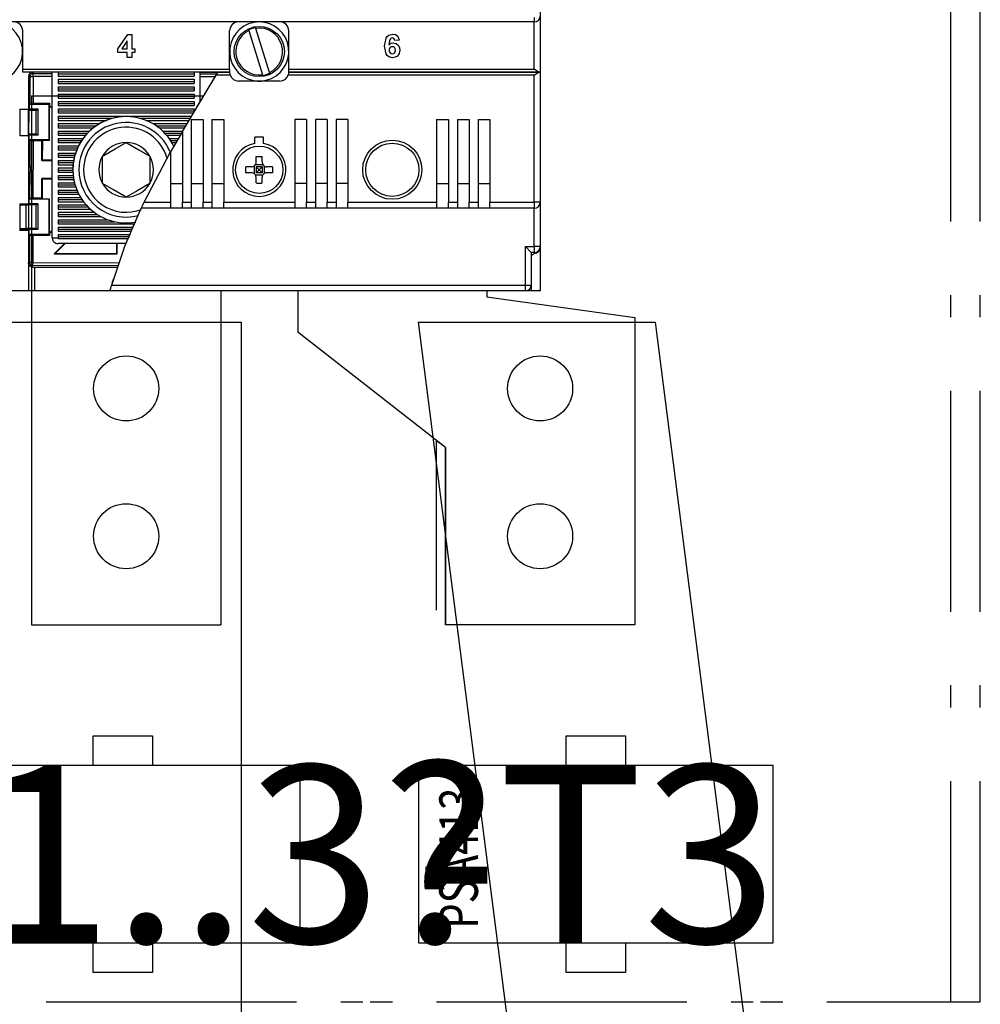
# Model space of a CAD drawing. Extents: x 0 to 4200, y 0 to 2970.
# Drawn here: x 1269 to 1432, y 1948 to 2115 of the extents above; entities that cross this region are included whole.
import ezdxf
from ezdxf.enums import TextEntityAlignment as Align

# ---------------------------------------------------------------- set-up
doc = ezdxf.new("R2010")
doc.units = 0
doc.header["$LTSCALE"] = 125
for name, pattern in [('GESTRICHELT', [0.3, 0.2, -0.1]), ('MITTE', [0.53, 0.3, -0.1, 0.03, -0.1]), ('PHANTOM', [63.5, 31.75, -6.35, 6.35, -6.35, 6.35, -6.35]), ('PLNA', [0])]:
    doc.linetypes.add(name, pattern=pattern)
doc.layers.get('0').update_dxf_attribs({"linetype": 'CONTINUOUS'})
for name, color, linetype in [('1', 7, 'CONTINUOUS'), ('ABDECKUNGEN', 3, 'MITTE'), ('ECS_LEV_SYM', 7, 'CONTINUOUS'), ('ECS_LEV_SYM_DEVID', 7, 'CONTINUOUS'), ('ECS_LEV_SYM_GEO_SCM', 7, 'CONTINUOUS'), ('ECS_LEV_SYM_TEXT', 7, 'CONTINUOUS'), ('ECS_LEV_SYMCR', 7, 'CONTINUOUS'), ('OEZ_ATR', 180, 'CONTINUOUS'), ('OEZ_OBV', 7, 'CONTINUOUS'), ('OEZ_VYK', 7, 'PLNA')]:
    doc.layers.add(name, color=color, linetype=linetype)
doc.layers.add('KUPFER', color=5, linetype='GESTRICHELT', lineweight=30)
doc.styles.add('ARIAL', font='ARIAL.TTF')
doc.styles.get("Standard").update_dxf_attribs({"font": 'TXT.SHX'})

# ---------------------------------------------------------------- blocks, each defined once
blk = doc.blocks.new('BH_630_OEZ_V')
at = {"layer": 'OEZ_OBV', "linetype": 'Continuous'}
for p, q in [((268.57, 369.27), (268.57, 94.27)), ((259.57, 94.27), (259.57, 93.27)), ((260.07, 94.27), (259.57, 94.27)), ((268.57, 94.27), (260.07, 94.27)), ((259.57, 93.27), (284.57, 89.77)), ((284.57, 89.77), (284.57, 37.77)), ((252.57, 67.77), (251.07, 68.94)), ((252.57, 37.77), (252.57, 67.77)), ((284.57, 37.77), (252.57, 37.77))]:
    blk.add_line(p, q, dxfattribs=at)
at = {"layer": 'OEZ_VYK'}
for p, q in [((267.57, 140.54), (267.57, 139.77)), ((268.57, 140.77), (268.57, 131.27)), ((267.57, 139.77), (129.57, 139.77)), ((181.07, 131.77), (181.07, 138.27)), ((216.07, 131.77), (216.07, 138.27)), ((219.34, 138.34), (219.31, 138.45)), ((219.34, 138.34), (221.65, 130.85)), ((220.46, 138.8), (220.49, 138.69)), ((222.79, 131.2), (220.49, 138.69)), ((226.07, 131.77), (226.07, 138.27)), ((267.57, 131.77), (267.57, 139.77)), ((197.17, 135.24), (198.84, 137.67)), ((198.84, 137.67), (199.5, 137.67)), ((199.5, 137.67), (199.5, 135.24)), ((244.75, 136.69), (243.99, 136.61)), ((197.17, 134.58), (197.17, 135.24)), ((198.74, 136.56), (197.84, 135.24)), ((197.84, 135.24), (198.74, 135.24)), ((198.74, 135.24), (198.74, 136.56)), ((199.5, 135.24), (200.01, 135.24)), ((200.01, 135.24), (200.01, 134.58)), ((198.74, 134.58), (197.17, 134.58)), ((198.74, 133.77), (198.74, 134.58)), ((199.5, 133.77), (198.74, 133.77)), ((200.01, 134.58), (199.5, 134.58)), ((199.5, 134.58), (199.5, 133.77)), ((181.07, 131.27), (181.07, 131.77)), ((181.07, 131.77), (216.07, 131.77)), ((216.07, 131.77), (216.07, 131.27)), ((226.07, 131.27), (226.07, 131.77)), ((226.07, 131.77), (267.57, 131.77)), ((216.07, 131.27), (181.07, 131.27)), ((182.07, 130.57), (182.07, 125.02)), ((182.15, 130.78), (182.13, 125.14)), ((182.36, 130.57), (182.15, 130.78)), ((182.34, 125.95), (182.36, 130.57)), ((182.66, 131.26), (182.86, 131.07)), ((182.86, 130.57), (182.84, 125.95)), ((182.86, 130.57), (182.86, 131.07)), ((182.86, 131.07), (186.07, 131.06)), ((186.07, 130.56), (182.86, 130.57)), ((186.07, 131.27), (185.62, 131.27)), ((186.07, 103.27), (186.07, 131.27)), ((187.07, 131.27), (187.07, 130.62)), ((187.07, 130.97), (210.07, 130.97)), ((187.07, 130.62), (210.07, 130.62)), ((187.07, 130.07), (210.07, 130.07)), ((187.07, 130.07), (187.07, 129.37)), ((208.07, 121.25), (213.8, 130.77)), ((210.07, 131.27), (210.07, 130.62)), ((210.07, 130.07), (210.07, 129.37)), ((210.46, 125.27), (213.73, 130.66)), ((211.07, 126.27), (211.07, 131.27)), ((214.06, 131.19), (211.07, 131.2)), ((211.07, 130.99), (213.93, 130.98)), ((213.63, 130.48), (211.07, 130.49)), ((216.15, 130.77), (213.8, 130.77)), ((214.1, 131.27), (216.07, 131.27)), ((221.68, 130.74), (221.65, 130.85)), ((222.79, 131.2), (222.83, 131.09)), ((267.57, 130.77), (225.98, 130.77)), ((268.43, 131.27), (226.07, 131.27)), ((226.07, 131.27), (268.43, 131.27)), ((267.57, 109.27), (267.57, 130.77)), ((268.57, 131.27), (268.43, 131.27)), ((268.43, 131.27), (268.57, 131.27)), ((268.57, 131.27), (268.57, 109.27)), ((187.07, 129.72), (210.07, 129.72)), ((187.07, 129.37), (210.07, 129.37)), ((187.07, 128.82), (210.07, 128.82)), ((187.07, 128.82), (187.07, 128.12)), ((187.07, 128.47), (210.07, 128.47)), ((210.07, 128.82), (210.07, 128.12)), ((224.57, 129.77), (217.57, 129.77)), ((219.87, 129.77), (219.87, 129.92)), ((222.27, 129.77), (222.27, 129.92)), ((182.57, 127.27), (182.57, 37.77)), ((182.57, 127.27), (211.67, 127.27)), ((187.07, 128.12), (210.07, 128.12)), ((187.07, 127.57), (210.07, 127.57)), ((187.07, 127.57), (187.07, 126.87)), ((187.07, 127.22), (210.07, 127.22)), ((187.07, 126.87), (210.07, 126.87)), ((210.07, 127.57), (210.07, 126.87)), ((180.57, 125.02), (182.07, 125.02)), ((180.57, 125.02), (180.57, 120.52)), ((182.07, 125.14), (182.13, 125.14)), ((182.07, 120.52), (182.07, 125.02)), ((182.13, 125.14), (182.21, 124.99)), ((182.34, 125.95), (182.21, 125.82)), ((185.55, 125.81), (182.21, 125.82)), ((182.21, 124.99), (182.21, 125.82)), ((183.69, 124.99), (182.21, 124.99)), ((185.69, 125.95), (182.84, 125.95)), ((183.34, 124.81), (183.69, 124.99)), ((183.68, 120.64), (183.69, 124.99)), ((185.53, 119.81), (185.55, 125.81)), ((185.69, 125.95), (185.55, 125.81)), ((185.6, 119.74), (185.61, 125.56)), ((185.69, 125.59), (185.61, 125.56)), ((185.61, 125.56), (186.07, 125.11)), ((185.69, 125.59), (185.69, 125.95)), ((186.07, 125.21), (185.69, 125.59)), ((187.07, 126.32), (210.07, 126.32)), ((187.07, 126.32), (187.07, 125.62)), ((187.07, 125.97), (210.07, 125.97)), ((187.07, 125.62), (210.07, 125.62)), ((187.07, 125.07), (210.07, 125.07)), ((187.07, 125.07), (187.07, 124.37)), ((210.07, 126.32), (210.07, 125.62)), ((210.07, 125.07), (210.07, 124.57)), ((182.07, 124.9), (182.09, 124.9)), ((182.07, 124.85), (182.09, 124.85)), ((182.09, 124.82), (182.08, 120.82)), ((182.09, 124.85), (182.09, 124.9)), ((182.09, 124.9), (182.09, 124.85)), ((183.34, 124.81), (182.09, 124.82)), ((183.33, 120.81), (183.34, 124.81)), ((187.07, 124.72), (210.07, 124.72)), ((187.07, 124.37), (209.95, 124.37)), ((187.07, 123.82), (209.61, 123.82)), ((187.07, 123.82), (187.07, 123.12)), ((187.07, 123.47), (196.26, 123.47)), ((200.87, 123.47), (209.4, 123.47)), ((209.57, 123.27), (211.57, 123.27)), ((209.57, 123.27), (209.57, 109.27)), ((211.57, 123.27), (211.57, 109.27)), ((213.07, 123.27), (215.07, 123.27)), ((213.07, 123.27), (213.07, 109.27)), ((215.07, 123.27), (215.07, 109.27)), ((229.07, 123.27), (227.07, 123.27)), ((227.07, 123.27), (227.07, 109.27)), ((229.07, 123.27), (229.07, 109.27)), ((232.57, 123.27), (230.57, 123.27)), ((230.57, 123.27), (230.57, 109.27)), ((232.57, 123.27), (232.57, 109.27)), ((236.07, 123.27), (234.07, 123.27)), ((234.07, 123.27), (234.07, 109.27)), ((236.07, 123.27), (236.07, 109.27)), ((251.07, 123.27), (253.07, 123.27)), ((251.07, 123.27), (251.07, 109.27)), ((253.07, 123.27), (253.07, 109.27)), ((254.57, 123.27), (256.57, 123.27)), ((254.57, 123.27), (254.57, 109.27)), ((256.57, 123.27), (256.57, 109.27)), ((258.07, 123.27), (260.07, 123.27)), ((258.07, 123.27), (258.07, 109.27)), ((260.07, 123.27), (260.07, 109.27)), ((187.07, 123.12), (195.22, 123.12)), ((187.07, 122.57), (194.07, 122.57)), ((187.07, 122.57), (187.07, 121.87)), ((187.07, 122.22), (193.52, 122.22)), ((187.07, 121.87), (193.04, 121.87)), ((201.92, 123.12), (209.19, 123.12)), ((203.06, 122.57), (208.86, 122.57)), ((203.62, 122.22), (208.65, 122.22)), ((204.09, 121.87), (208.44, 121.87)), ((182.07, 120.52), (180.57, 120.52)), ((182.08, 120.78), (182.07, 120.78)), ((182.07, 120.73), (182.08, 120.73)), ((182.07, 120.52), (182.07, 109.02)), ((182.12, 120.49), (182.07, 120.49)), ((183.33, 120.81), (182.08, 120.82)), ((182.08, 120.73), (182.08, 120.78)), ((182.08, 120.78), (182.08, 120.73)), ((182.12, 120.49), (182.1, 115.32)), ((182.19, 120.64), (182.12, 120.49)), ((182.19, 119.82), (182.19, 120.64)), ((183.68, 120.64), (182.19, 120.64)), ((183.68, 120.64), (183.33, 120.81)), ((187.07, 121.32), (187.07, 120.62)), ((187.07, 121.32), (192.39, 121.32)), ((187.07, 120.97), (192.04, 120.97)), ((187.07, 120.62), (191.73, 120.62)), ((187.07, 120.07), (187.07, 119.37)), ((187.07, 120.07), (191.29, 120.07)), ((204.74, 121.32), (208.11, 121.32)), ((205.09, 120.97), (207.9, 120.97)), ((205.4, 120.62), (207.71, 120.62)), ((205.84, 120.07), (207.38, 120.07)), ((208.07, 121.25), (206.07, 117.78)), ((208.07, 121.25), (208.07, 109.27)), ((221.82, 120.27), (220.32, 120.27)), ((220.32, 119.21), (220.32, 120.27)), ((221.82, 119.21), (221.82, 120.27)), ((185.53, 119.81), (182.19, 119.82)), ((182.19, 119.82), (182.33, 119.68)), ((182.31, 115.31), (182.33, 119.68)), ((182.83, 119.67), (182.8, 109.95)), ((184.33, 119.67), (182.83, 119.67)), ((184.32, 116.31), (184.33, 119.67)), ((184.33, 119.67), (184.4, 119.74)), ((184.4, 119.74), (184.39, 116.38)), ((185.6, 119.74), (184.4, 119.74)), ((185.53, 119.81), (185.6, 119.74)), ((187.07, 119.72), (191.05, 119.72)), ((187.07, 119.37), (190.83, 119.37)), ((187.07, 118.82), (187.07, 118.12)), ((187.07, 118.82), (190.53, 118.82)), ((187.07, 118.47), (190.36, 118.47)), ((206.08, 119.72), (207.19, 119.72)), ((206.3, 119.37), (206.99, 119.37)), ((187.07, 118.12), (190.22, 118.12)), ((187.07, 117.57), (190.01, 117.57)), ((187.07, 117.57), (187.07, 116.87)), ((187.07, 117.22), (189.91, 117.22)), ((187.07, 116.87), (189.82, 116.87)), ((194.56, 112.47), (194.57, 117.09)), ((201.59, 109.27), (206.07, 117.78)), ((202.57, 117.07), (202.56, 112.45)), ((202.57, 117.07), (202.56, 112.45)), ((206.07, 117.78), (206.07, 109.27)), ((220.57, 116.07), (220.57, 117.01)), ((221.57, 116.07), (221.57, 117.01)), ((182.07, 115.32), (182.31, 115.31)), ((182.1, 115.32), (182.07, 115.32)), ((182.07, 115.32), (182.1, 115.32)), ((182.31, 115.31), (182.1, 115.32)), ((182.31, 115.31), (182.31, 114.31)), ((184.32, 116.31), (184.39, 116.38)), ((184.32, 116.31), (186.07, 116.3)), ((186.07, 116.38), (184.39, 116.38)), ((187.07, 116.32), (187.07, 115.62)), ((187.07, 116.32), (189.7, 116.32)), ((187.07, 115.97), (189.65, 115.97)), ((187.07, 115.62), (189.61, 115.62)), ((187.07, 115.07), (187.07, 114.37)), ((187.07, 115.07), (189.57, 115.07)), ((219.77, 115.27), (218.82, 115.27)), ((220.2, 115.4), (220.2, 114.14)), ((220.44, 115.64), (221.7, 115.64)), ((220.57, 115.27), (220.57, 114.27)), ((221.57, 115.27), (220.57, 115.27)), ((220.57, 115.27), (221.07, 114.77)), ((221.07, 114.77), (221.57, 115.27)), ((221.57, 115.27), (221.57, 114.27)), ((221.93, 115.4), (221.93, 114.14)), ((223.31, 115.27), (222.37, 115.27)), ((182.07, 114.32), (182.31, 114.31)), ((182.1, 114.32), (182.09, 109.14)), ((182.3, 109.95), (182.31, 114.31)), ((184.3, 109.95), (184.31, 113.31)), ((186.07, 113.3), (184.31, 113.31)), ((184.31, 113.31), (184.39, 113.24)), ((187.07, 114.72), (189.57, 114.72)), ((187.07, 114.37), (189.58, 114.37)), ((187.07, 113.82), (187.07, 113.12)), ((187.07, 113.82), (189.62, 113.82)), ((187.07, 113.47), (189.66, 113.47)), ((189.57, 114.78), (189.57, 114.78)), ((190.57, 114.78), (190.57, 114.78)), ((219.77, 114.27), (218.82, 114.27)), ((220.44, 113.9), (221.7, 113.9)), ((221.07, 114.77), (220.57, 114.27)), ((221.57, 114.27), (220.57, 114.27)), ((220.57, 112.53), (220.57, 113.47)), ((221.57, 114.27), (221.07, 114.77)), ((221.57, 112.53), (221.57, 113.47)), ((223.31, 114.27), (222.37, 114.27)), ((184.39, 113.24), (184.38, 109.88)), ((184.39, 113.24), (186.07, 113.23)), ((187.07, 113.12), (189.72, 113.12)), ((187.07, 112.57), (187.07, 111.87)), ((187.07, 112.57), (189.84, 112.57)), ((187.07, 112.22), (189.94, 112.22)), ((187.07, 111.87), (190.05, 111.87)), ((202.56, 112.45), (202.56, 112.45)), ((206.07, 112.44), (208.07, 112.44)), ((209.57, 112.44), (211.57, 112.44)), ((213.07, 112.44), (215.07, 112.44)), ((229.07, 112.44), (227.07, 112.44)), ((232.57, 112.44), (230.57, 112.44)), ((236.07, 112.44), (234.07, 112.44)), ((251.07, 112.44), (253.07, 112.44)), ((254.57, 112.44), (256.57, 112.44)), ((258.07, 112.44), (260.07, 112.44)), ((182.3, 109.95), (182.16, 109.82)), ((184.3, 109.95), (182.8, 109.95)), ((184.38, 109.88), (184.3, 109.95)), ((187.07, 111.32), (187.07, 110.62)), ((187.07, 111.32), (190.26, 111.32)), ((187.07, 110.97), (190.41, 110.97)), ((187.07, 110.62), (190.58, 110.62)), ((187.07, 110.07), (187.07, 109.37)), ((187.07, 110.07), (190.89, 110.07)), ((198.55, 110.15), (198.55, 110.15)), ((180.57, 109.02), (182.07, 109.02)), ((180.57, 109.02), (180.57, 104.52)), ((180.57, 108.85), (181.66, 108.82)), ((182.05, 108.85), (180.57, 108.85)), ((181.65, 104.81), (181.66, 108.82)), ((182.04, 108.82), (182.03, 104.82)), ((183.3, 108.81), (182.04, 108.82)), ((182.05, 108.85), (182.05, 108.85)), ((182.07, 109.14), (182.09, 109.14)), ((182.07, 108.85), (182.07, 109.02)), ((182.09, 109.14), (182.16, 108.99)), ((185.5, 109.81), (182.16, 109.82)), ((182.16, 108.99), (182.16, 109.82)), ((183.65, 108.99), (182.16, 108.99)), ((183.3, 108.81), (183.29, 104.81)), ((183.3, 108.81), (183.65, 108.99)), ((183.65, 108.99), (183.64, 104.64)), ((184.38, 109.88), (185.57, 109.87)), ((185.5, 109.81), (185.49, 103.81)), ((185.57, 109.87), (185.5, 109.81)), ((185.57, 109.87), (185.55, 104.05)), ((187.07, 109.72), (191.12, 109.72)), ((187.07, 109.37), (191.36, 109.37)), ((187.07, 108.82), (191.82, 108.82)), ((187.07, 108.82), (187.07, 108.12)), ((187.07, 108.47), (192.14, 108.47)), ((206.07, 108.27), (201.12, 108.27)), ((201.59, 109.27), (206.07, 109.27)), ((206.07, 109.27), (206.07, 108.27)), ((208.07, 108.27), (206.07, 108.27)), ((208.07, 108.27), (208.07, 109.27)), ((208.07, 109.27), (209.57, 109.27)), ((209.57, 108.27), (208.07, 108.27)), ((209.57, 109.27), (209.57, 108.27)), ((211.57, 108.27), (209.57, 108.27)), ((211.57, 108.27), (211.57, 109.27)), ((211.57, 109.27), (213.07, 109.27)), ((213.07, 108.27), (211.57, 108.27)), ((213.07, 109.27), (213.07, 108.27)), ((215.07, 108.27), (213.07, 108.27)), ((215.07, 108.27), (215.07, 109.27)), ((215.07, 109.27), (227.07, 109.27)), ((227.07, 108.27), (215.07, 108.27)), ((227.07, 109.27), (227.07, 108.27)), ((229.07, 108.27), (227.07, 108.27)), ((229.07, 108.27), (229.07, 109.27)), ((229.07, 109.27), (230.57, 109.27)), ((230.57, 108.27), (229.07, 108.27)), ((230.57, 109.27), (230.57, 108.27)), ((232.57, 108.27), (230.57, 108.27)), ((232.57, 108.27), (232.57, 109.27)), ((232.57, 109.27), (234.07, 109.27)), ((234.07, 108.27), (232.57, 108.27)), ((234.07, 109.27), (234.07, 108.27)), ((236.07, 108.27), (234.07, 108.27)), ((236.07, 108.27), (236.07, 109.27)), ((236.07, 109.27), (251.07, 109.27)), ((251.07, 108.27), (236.07, 108.27)), ((251.07, 109.27), (251.07, 108.27)), ((253.07, 108.27), (251.07, 108.27)), ((253.07, 108.27), (253.07, 109.27)), ((253.07, 109.27), (254.57, 109.27)), ((254.57, 108.27), (253.07, 108.27)), ((254.57, 109.27), (254.57, 108.27)), ((256.57, 108.27), (254.57, 108.27)), ((256.57, 108.27), (256.57, 109.27)), ((256.57, 109.27), (258.07, 109.27)), ((258.07, 108.27), (256.57, 108.27)), ((258.07, 109.27), (258.07, 108.27)), ((260.07, 108.27), (258.07, 108.27)), ((260.07, 108.27), (260.07, 109.27)), ((260.07, 109.27), (267.57, 109.27)), ((267.57, 108.27), (260.07, 108.27)), ((267.57, 109.27), (267.57, 108.27)), ((268.57, 109.27), (267.57, 109.27)), ((267.57, 101.77), (267.57, 108.27)), ((268.57, 109.27), (268.57, 101.77)), ((187.07, 108.12), (192.5, 108.12)), ((187.07, 107.57), (193.17, 107.57)), ((187.07, 107.57), (187.07, 106.87)), ((187.07, 107.22), (193.67, 107.22)), ((187.07, 106.87), (194.25, 106.87)), ((187.07, 106.32), (195.48, 106.32)), ((187.07, 106.32), (187.07, 105.62)), ((187.07, 105.97), (196.68, 105.97)), ((187.07, 105.62), (199.92, 105.62)), ((187.07, 105.07), (199.68, 105.07)), ((187.07, 105.07), (187.07, 104.37)), ((199.77, 105.27), (198.93, 103.16)), ((181.65, 104.81), (180.57, 104.79)), ((180.57, 104.79), (182.04, 104.78)), ((182.07, 104.52), (180.57, 104.52)), ((183.29, 104.81), (182.03, 104.82)), ((182.04, 104.78), (182.04, 104.78)), ((182.07, 104.52), (182.07, 104.78)), ((182.07, 104.52), (182.07, 94.27)), ((182.08, 104.49), (182.07, 101.4)), ((182.08, 104.49), (182.07, 104.49)), ((182.15, 104.64), (182.08, 104.49)), ((182.15, 103.82), (182.15, 104.64)), ((183.64, 104.64), (182.15, 104.64)), ((185.49, 103.81), (182.15, 103.82)), ((182.15, 103.82), (182.28, 103.68)), ((182.27, 99.06), (182.28, 103.68)), ((182.78, 103.67), (182.77, 99.06)), ((185.63, 103.67), (182.78, 103.67)), ((183.64, 104.64), (183.29, 104.81)), ((185.49, 103.81), (185.63, 103.67)), ((186.07, 104.56), (185.55, 104.05)), ((185.63, 104.02), (185.55, 104.05)), ((185.63, 104.02), (186.07, 104.45)), ((185.63, 104.02), (185.63, 103.67)), ((186.07, 103.27), (187.07, 103.27)), ((187.07, 104.72), (199.55, 104.72)), ((187.07, 104.37), (199.41, 104.37)), ((187.07, 103.82), (199.19, 103.82)), ((187.07, 103.82), (187.07, 103.27)), ((187.07, 103.47), (199.05, 103.47)), ((187.07, 103.13), (187.07, 103.27)), ((186.4, 100.55), (188.13, 102.27)), ((188.23, 102.27), (186.58, 100.63)), ((187.07, 103.13), (198.92, 103.13)), ((198.55, 102.27), (187.07, 102.27)), ((196.96, 102.27), (196.96, 100.6)), ((197.03, 100.52), (197.03, 102.27)), ((266.07, 101.77), (267.07, 100.77)), ((266.07, 95.27), (266.07, 101.77)), ((266.07, 101.77), (267.57, 101.77)), ((267.57, 101.77), (267.57, 100.77)), ((268.57, 101.77), (267.57, 101.77)), ((268.57, 101.77), (268.57, 101.62)), ((186.4, 100.55), (186.58, 100.63)), ((186.4, 100.55), (197.03, 100.52)), ((186.58, 100.63), (196.96, 100.6)), ((197.03, 100.52), (196.96, 100.6)), ((267.07, 100.77), (267.07, 95.27)), ((267.57, 100.77), (267.07, 100.77)), ((182.07, 98.86), (182.27, 99.06)), ((182.77, 98.56), (182.56, 98.35)), ((182.56, 98.35), (197.13, 98.31)), ((182.77, 99.06), (197.36, 99.02)), ((182.77, 98.56), (182.77, 99.06)), ((197.2, 98.52), (182.77, 98.56)), ((182.77, 98.27), (183.07, 98.27)), ((183.07, 98.27), (197.12, 98.27)), ((183.07, 98.27), (183.07, 94.27)), ((196.12, 95.27), (266.07, 95.27)), ((196.21, 95.57), (196.43, 96.27)), ((266.07, 95.27), (267.07, 95.27)), ((266.07, 94.27), (266.07, 95.27)), ((267.07, 95.27), (267.07, 94.47)), ((182.07, 94.27), (177.57, 94.27)), ((183.07, 94.27), (182.07, 94.27)), ((195.82, 94.27), (183.07, 94.27)), ((266.07, 94.27), (195.82, 94.27)), ((218.57, 94.27), (195.82, 94.27)), ((205.32, 94.27), (195.82, 94.27)), ((215.57, 94.27), (205.32, 94.27)), ((214.57, 94.27), (214.57, 37.77)), ((220.07, 94.27), (218.57, 94.27)), ((227.57, 94.27), (227.57, 87.27)), ((259.57, 94.27), (259.57, 93.27)), ((266.87, 94.27), (266.07, 94.27)), ((267.07, 94.27), (267.04, 94.27)), ((267.07, 94.27), (267.07, 94.3)), ((259.57, 93.27), (284.57, 89.77)), ((252.57, 67.77), (227.57, 87.27)), ((251.07, 40.27), (251.07, 68.94)), ((252.57, 67.77), (252.57, 37.77)), ((182.57, 37.77), (214.57, 37.77)), ((284.57, 37.77), (252.57, 37.77))]:
    blk.add_line(p, q, dxfattribs=at)
at = {"layer": 'OEZ_VYK', "linetype": 'Continuous'}
blk.add_line((284.57, 89.77), (284.57, 37.77), dxfattribs=at)
blk.add_line((284.57, 89.77), (284.57, 37.77), dxfattribs=at)
at = {"layer": 'OEZ_VYK', "flags": 128}
for points in [[(242.27, 135.69), (242.53, 137.05), (242.73, 137.33), (243, 137.55), (243.67, 137.72)], [(243.57, 137.06), (243.4, 137.03), (243.25, 136.93), (243.08, 136.62), (242.97, 135.92)], [(243.99, 136.61), (243.95, 136.8), (243.85, 136.96), (243.72, 137.04), (243.57, 137.06)], [(243.67, 137.72), (244.12, 137.64), (244.48, 137.36), (244.75, 136.69)], [(243.61, 133.72), (242.97, 133.89), (242.71, 134.11), (242.52, 134.38), (242.27, 135.69)], [(242.97, 135.92), (243.34, 136.19), (243.69, 136.25)], [(243.56, 135.59), (243.32, 135.54), (243.13, 135.39), (243.05, 135.22), (243.03, 135.03)], [(243.03, 135.03), (243.07, 134.76), (243.21, 134.54), (243.39, 134.42), (243.6, 134.38)], [(244.09, 134.97), (244.06, 135.23), (243.93, 135.45), (243.76, 135.56), (243.56, 135.59)], [(243.6, 134.38), (243.83, 134.43), (244.01, 134.6), (244.09, 134.97)], [(244.85, 135.01), (244.76, 134.46), (244.43, 134), (244.05, 133.79), (243.61, 133.72)], [(243.69, 136.25), (244.2, 136.13), (244.61, 135.79), (244.8, 135.42), (244.85, 135.01)], [(268.43, 131.27), (268.28, 131.31), (268.06, 131.43), (267.72, 131.66), (267.57, 131.77), (267.57, 131.77)], [(182.15, 130.78), (182.16, 130.88), (182.17, 130.94)], [(182.36, 130.57), (182.37, 130.67), (182.39, 130.76), (182.44, 130.85), (182.5, 130.92), (182.58, 130.98), (182.67, 131.03), (182.76, 131.06), (182.86, 131.07)], [(182.36, 130.57), (182.37, 130.57), (182.39, 130.57), (182.44, 130.57), (182.5, 130.57), (182.58, 130.57), (182.67, 130.57), (182.76, 130.57), (182.86, 130.57)], [(213.8, 130.77), (213.93, 130.98), (214.03, 131.15), (214.08, 131.23), (214.1, 131.27), (214.1, 131.27)], [(216.07, 131.27), (216.07, 131.24), (216.07, 131.16), (216.09, 131.04), (216.12, 130.89), (216.15, 130.77)], [(225.98, 130.77), (226.03, 130.93), (226.05, 131.07), (226.06, 131.19), (226.07, 131.25), (226.07, 131.27)], [(267.57, 130.77), (267.57, 130.77), (267.72, 130.88), (268.06, 131.11), (268.28, 131.23), (268.43, 131.27)], [(182.84, 125.95), (182.75, 125.95), (182.65, 125.95), (182.57, 125.95), (182.49, 125.95), (182.43, 125.95), (182.38, 125.95), (182.35, 125.95), (182.34, 125.95)], [(182.33, 119.68), (182.34, 119.68), (182.37, 119.68), (182.41, 119.68), (182.47, 119.68), (182.55, 119.68), (182.64, 119.67), (182.73, 119.67), (182.83, 119.67)], [(194.57, 117.09), (196.72, 118.32), (198.58, 119.39)], [(198.58, 119.39), (200.72, 118.15), (202.57, 117.07)], [(220.57, 117.01), (220.69, 117.02), (220.82, 117.02), (220.94, 117.02), (221.07, 117.02), (221.19, 117.02), (221.32, 117.02), (221.44, 117.02), (221.57, 117.01)], [(218.82, 114.27), (218.82, 114.4), (218.82, 114.52), (218.82, 114.65), (218.82, 114.77), (218.82, 114.9), (218.82, 115.02), (218.82, 115.15), (218.82, 115.27)], [(219.77, 115.27), (220.03, 115.31), (220.26, 115.44), (220.44, 115.64), (220.54, 115.88), (220.57, 116.07)], [(221.57, 116.07), (221.61, 115.81), (221.74, 115.57), (221.94, 115.4), (222.18, 115.29), (222.37, 115.27)], [(223.31, 115.27), (223.31, 115.15), (223.32, 115.02), (223.32, 114.9), (223.32, 114.77), (223.32, 114.65), (223.32, 114.52), (223.31, 114.4), (223.31, 114.27)], [(220.57, 113.47), (220.52, 113.73), (220.39, 113.97), (220.2, 114.14), (219.95, 114.25), (219.77, 114.27)], [(222.37, 114.27), (222.1, 114.23), (221.87, 114.1), (221.69, 113.9), (221.59, 113.66), (221.57, 113.47)], [(198.55, 110.15), (196.42, 111.39), (194.56, 112.47)], [(198.55, 110.15), (196.42, 111.39), (194.56, 112.47)], [(202.56, 112.45), (200.42, 111.22), (198.55, 110.15)], [(202.56, 112.45), (200.42, 111.22), (198.55, 110.15)], [(220.57, 112.53), (220.69, 112.52), (220.82, 112.52), (220.94, 112.52), (221.07, 112.52), (221.19, 112.52), (221.32, 112.52), (221.44, 112.52), (221.57, 112.53)], [(182.8, 109.95), (182.7, 109.95), (182.61, 109.95), (182.52, 109.95), (182.45, 109.95), (182.39, 109.95), (182.34, 109.95), (182.31, 109.95), (182.3, 109.95)], [(181.66, 108.82), (181.72, 108.82), (181.79, 108.82), (181.87, 108.82), (181.96, 108.82), (182.04, 108.82)], [(196.12, 95.27), (198.37, 101.86), (201.12, 108.27)], [(201.12, 108.27), (201.14, 108.32), (201.21, 108.46), (201.31, 108.67), (201.44, 108.96), (201.59, 109.27)], [(200.2, 106.27), (200.18, 106.22), (200.12, 106.08), (200.02, 105.86), (199.9, 105.57), (199.77, 105.27)], [(182.03, 104.82), (181.95, 104.82), (181.86, 104.82), (181.78, 104.81), (181.71, 104.81), (181.65, 104.81)], [(182.28, 103.68), (182.29, 103.68), (182.32, 103.68), (182.37, 103.68), (182.43, 103.68), (182.51, 103.68), (182.59, 103.67), (182.69, 103.67), (182.78, 103.67)], [(186.07, 103.27), (186.09, 103.08), (186.14, 102.89), (186.24, 102.71), (186.36, 102.56), (186.51, 102.44), (186.68, 102.35), (186.87, 102.29), (187.07, 102.27)], [(182.77, 98.27), (182.55, 98.3), (182.37, 98.39), (182.18, 98.59), (182.07, 98.91), (182.07, 98.97), (182.07, 98.97)], [(182.77, 99.06), (182.67, 99.06), (182.58, 99.06), (182.49, 99.06), (182.42, 99.06), (182.36, 99.06), (182.31, 99.06), (182.28, 99.06), (182.27, 99.06)], [(182.77, 98.56), (182.67, 98.57), (182.58, 98.6), (182.49, 98.64), (182.42, 98.71), (182.35, 98.78), (182.31, 98.87), (182.28, 98.96), (182.27, 99.06)], [(195.82, 94.27), (195.84, 94.32), (195.88, 94.47), (195.95, 94.71), (196.04, 95.01), (196.12, 95.27)], [(266.07, 94.27), (266.48, 94.36), (266.84, 94.64), (267.01, 94.95), (267.07, 95.27)], [(267.07, 94.47), (267.06, 94.4), (267.02, 94.35), (266.97, 94.3), (266.91, 94.28), (266.87, 94.27)]]:
    blk.add_lwpolyline(points, dxfattribs=at)
at = {"layer": 'OEZ_VYK'}
for centre, radius in [((221.07, 134.77), 4.25), ((221.07, 114.77), 4), ((243.57, 114.77), 5), ((243.57, 114.77), 4.5), ((198.57, 77.77), 5.5), ((268.57, 77.77), 5.5), ((198.57, 52.77), 5.5), ((268.57, 52.77), 5.5)]:
    blk.add_circle(centre, radius, dxfattribs=at)
for centre, radius, start, end in [((267.57, 140.77), 1, 270, 360), ((176.07, 134.77), 5, 283.8865, 256.1135), ((179.57, 138.27), 1.5, 0, 90), ((221.07, 134.77), 5, 283.8865, 256.1135), ((217.57, 138.27), 1.5, 90, 180), ((221.07, 134.77), 3.96, 115.8178, 278.3941), ((221.07, 134.77), 4.08, 98.639, 115.5729), ((221.07, 134.77), 3.96, 295.8178, 98.3941), ((224.57, 138.27), 1.5, 0, 90), ((182.77, 130.57), 0.7, 90, 180), ((217.57, 131.27), 1.5, 199.4712, 270), ((221.07, 134.77), 4.08, 278.639, 295.5729), ((224.57, 131.27), 1.5, 270, 340.5288), ((221.07, 134.77), 5, 256.1135, 283.8865), ((198.57, 114.77), 9, 89.845, 280.5793), ((198.57, 114.77), 9, 89.845, 179.9225), ((198.57, 114.77), 9, 26.0434, 89.845), ((198.57, 114.77), 9, 26.0431, 89.845), ((198.57, 114.77), 8, 22.5162, 179.845), ((198.57, 114.77), 8, 22.5147, 179.845), ((198.57, 114.77), 7.2, 14.3353, 179.845), ((198.57, 114.77), 4.62, 89.845, 149.845), ((198.57, 114.77), 4.62, 29.845, 89.845), ((221.07, 114.77), 4.5, 99.5941, 80.4059), ((198.57, 114.77), 4.62, 149.845, 209.845), ((198.57, 114.77), 4.62, 329.845, 29.845), ((198.57, 114.77), 8, 179.845, 284.9117), ((198.57, 114.77), 7.2, 179.845, 291.3403), ((198.57, 114.77), 4.62, 209.845, 269.845), ((198.57, 114.77), 4.62, 269.845, 329.845), ((267.57, 109.27), 1, 270, 360), ((267.57, 101.77), 1, 270, 360), ((267.57, 101.62), 1, 286.6015, 360), ((268.57, 98.27), 2.5, 106.6015, 126.8699)]:
    blk.add_arc(centre, radius, start, end, dxfattribs=at)
at = {"layer": 'OEZ_ATR', "linetype": 'Continuous'}
blk.add_attdef('SYM', (138.57, 314.28), '', height=3, dxfattribs=at)
at = {"layer": 'OEZ_ATR', "linetype": 'Continuous', "flags": 2}
for tag, p in [('OEZ', (138.57, 307.28)), ('TYP01', (138.57, 300.28))]:
    blk.add_attdef(tag, p, '', height=3, dxfattribs=at)
blk = doc.blocks.new('SGRAEPER_S_BH630-AV')
at = {"layer": 'ECS_LEV_SYM_GEO_SCM'}
blk.add_blockref('BH_630_OEZ_V', (-198, -229), dxfattribs=at)
at = {"layer": 'ECS_LEV_SYM_DEVID', "color": 7, "linetype": 'Continuous'}
for tag, p in [('ECS_T_DEVID_3', (0, 8.4)), ('ECS_T_DEVID_2', (0, 4.2)), ('ECS_T_DEVID_1', (0, 0))]:
    blk.add_attdef(tag, text='', height=3, dxfattribs=at).set_placement(p, align=Align.MIDDLE_CENTER)
at = {"layer": 'ECS_LEV_SYMCR', "color": 0, "linetype": 'Continuous'}
for tag, p in [('ECS_T_CRC_TEXT_P', (0, -4.2)), ('ECS_T_CRC_TEXT_N', (0, -8.4))]:
    blk.add_attdef(tag, text='', height=2.5, dxfattribs=at).set_placement(p, align=Align.MIDDLE_CENTER)
blk = doc.blocks.new('SGRAEPER_S_PSA413')
at = {"color": 7, "linetype": 'Continuous'}
for points in [[(-15, -30), (15, -30), (15, 30), (-15, 30)], [(-20, 5), (-15, 5), (-15, -5), (-20, -5)], [(15, 5), (20, 5), (20, -5), (15, -5)]]:
    blk.add_lwpolyline(points, close=True, dxfattribs=at)
at = {"layer": '1', "color": 7, "linetype": 'PHANTOM', "style": 'ARIAL', "width": 0.76685}
blk.add_text('PSA413', height=6.517, dxfattribs=at).set_placement((-12.65, 26.47), align=Align.TOP_LEFT)
at = {"layer": 'ECS_LEV_SYM_DEVID', "color": 7, "linetype": 'Continuous'}
for tag, p in [('ECS_T_DEVID_3', (0, 8.4)), ('ECS_T_DEVID_2', (0, 4.2)), ('ECS_T_DEVID_1', (0, 0))]:
    blk.add_attdef(tag, text='', height=3, dxfattribs=at).set_placement(p, align=Align.MIDDLE_CENTER)
at = {"layer": 'ECS_LEV_SYMCR', "color": 0, "linetype": 'Continuous'}
for tag, p in [('ECS_T_CRC_TEXT_P', (0, -4.2)), ('ECS_T_CRC_TEXT_N', (0, -8.4))]:
    blk.add_attdef(tag, text='', height=2.5, dxfattribs=at).set_placement(p, align=Align.MIDDLE_CENTER)

msp = doc.modelspace()

# ---------------------------------------------------------------- linework, layer by layer
at = {"layer": 'ABDECKUNGEN'}
for points in [[(1140.927, 1948.016), (1431.971, 1948.016), (1431.971, 2505.014), (1140.927, 2505.014)], [(1145.945, 1948.016), (1426.953, 1948.016), (1426.953, 2499.996), (1145.945, 2499.996)]]:
    msp.add_lwpolyline(points, close=True, dxfattribs=at)
at = {"layer": 'KUPFER', "linetype": 'Continuous'}
for points in [[(1306.521, 1641.918), (1266.377, 1641.918), (1266.377, 2063.43), (1306.521, 2063.43)], [(1406.881, 1827.584), (1366.737, 1827.584), (1336.629, 2063.43), (1376.773, 2063.43)]]:
    msp.add_lwpolyline(points, close=True, dxfattribs=at)

# ---------------------------------------------------------------- block references
at = {"layer": 'ECS_LEV_SYM', "xscale": 1.003600000003644, "yscale": 1.003599999999096, "zscale": 1.0036}
msp.add_blockref('SGRAEPER_S_BH630-AV', (1286.449, 2203.934), dxfattribs=at)
at = {"layer": 'ECS_LEV_SYM', "linetype": 'GESTRICHELT'}
ref = msp.add_blockref('SGRAEPER_S_PSA413', (1286.449, 1973.106), dxfattribs=dict(at, xscale=1.003599999999096, yscale=1.003599999999096, zscale=1.003599999999096, rotation=90))
ref.add_attrib('ECS_T_TEXT_2.0', '-T1..3?', dxfattribs={"layer": 'ECS_LEV_SYM_TEXT', "color": 7, "linetype": 'GESTRICHELT', "height": 30.108}).set_placement((1286.449, 1973.106), align=Align.MIDDLE_CENTER)
at = {"layer": 'ECS_LEV_SYM'}
ref = msp.add_blockref('SGRAEPER_S_PSA413', (1366.737, 1973.106), dxfattribs=dict(at, xscale=1.003599999999096, yscale=1.003599999999096, zscale=1.003599999999096, rotation=90))
ref.add_attrib('ECS_T_DEVID_1', '-T3', dxfattribs={"layer": 'ECS_LEV_SYM_DEVID', "color": 7, "linetype": 'Continuous', "height": 30.108}).set_placement((1366.737, 1973.106), align=Align.MIDDLE_CENTER)

doc.saveas('drawing.dxf')
